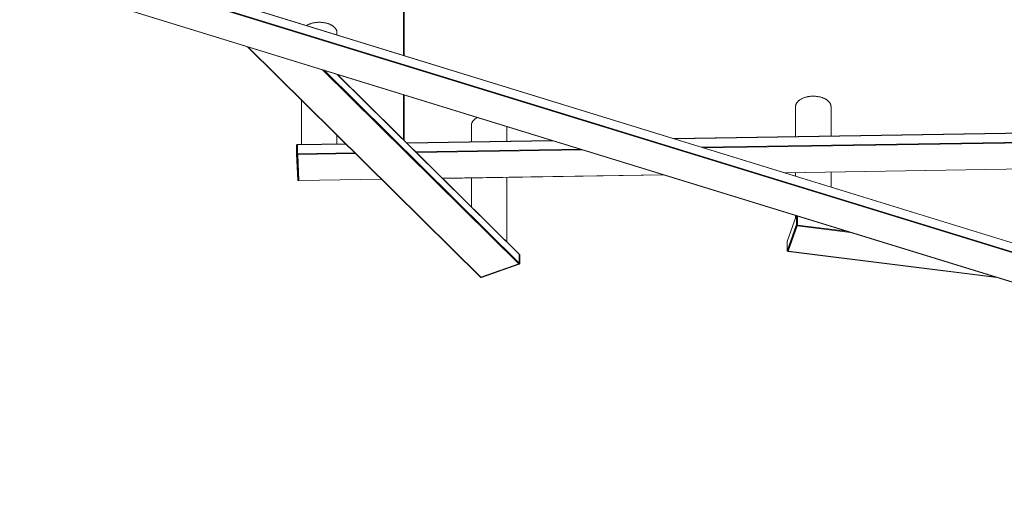
# Model space of a CAD drawing. Units: millimetres. Extents: x 58 to 1153, y 71 to 793.
# Drawn here: x 684 to 918, y 546 to 658 of the extents above; entities that cross this region are included whole.
import ezdxf

# ---------------------------------------------------------------- set-up
doc = ezdxf.new("R2010")
doc.units = ezdxf.units.MM
doc.header["$MEASUREMENT"] = 0
doc.layers.add('Livello 1', color=7, linetype='Continuous', lineweight=0)

msp = doc.modelspace()

# ---------------------------------------------------------------- linework, layer by layer
at = {"layer": 'Livello 1', "color": 18, "lineweight": 20, "true_color": 0x000000}
for p, q in [((774.83, 649.93), (774.83, 738.97)), ((775.03, 649.87), (775.03, 738.97)), ((688.49, 676.51), (1087.5, 553.68)), ((683.57, 668.65), (1082.58, 545.83)), ((759.02, 654.8), (759.02, 655.3)), ((793.16, 597.22), (737.72, 651.98)), ((802.35, 602.69), (759.12, 645.39)), ((750.6, 628.72), (750.6, 639.27)), ((774.83, 629.88), (774.83, 640.56)), ((775.03, 629.68), (775.03, 640.5)), ((868.07, 630.61), (868.07, 637.73)), ((876.5, 630.74), (876.5, 637.73)), ((790.97, 629.37), (790.97, 633.28)), ((799.4, 629.51), (799.4, 633)), ((759.02, 628.86), (759.02, 630.94)), ((937.1, 631.72), (839.11, 630.14)), ((749.42, 626.49), (749.42, 628.61)), ((749.49, 628.7), (749.64, 628.71)), ((749.64, 628.68), (749.64, 628.65)), ((749.66, 627.6), (749.64, 628.65)), ((749.64, 626.54), (749.66, 627.6)), ((749.66, 628.65), (749.66, 626.54)), ((761.1, 628.89), (749.67, 628.71)), ((810.18, 629.68), (775.6, 629.12)), ((749.7, 620.22), (749.42, 626.42)), ((749.93, 620.17), (749.64, 626.36)), ((749.67, 626.36), (749.95, 620.17)), ((937.39, 623.15), (865.57, 622)), ((836.64, 621.53), (784.13, 620.69)), ((790.97, 613.93), (790.97, 620.8)), ((799.4, 605.61), (799.4, 620.94)), ((868.07, 621.23), (868.07, 622.04)), ((876.5, 618.63), (876.5, 622.18)), ((749.78, 620.14), (749.93, 620.14)), ((769.63, 620.46), (749.96, 620.14)), ((868.24, 611.72), (866.07, 605.66)), ((868.07, 611.26), (868.07, 611.86)), ((868.32, 611.78), (868.33, 611.78)), ((868.51, 610.65), (868.48, 611.71)), ((868.51, 611.71), (868.51, 609.59)), ((866.28, 603.36), (868.46, 609.42)), ((868.48, 609.42), (866.31, 603.35)), ((868.48, 609.59), (868.51, 610.65)), ((866.05, 605.57), (866.05, 603.45)), ((802.44, 602.6), (802.36, 602.68)), ((802.37, 602.64), (802.37, 600.52)), ((802.38, 602.63), (802.37, 601.58)), ((802.46, 602.53), (802.46, 600.41)), ((866.12, 603.35), (866.27, 603.33)), ((915.89, 597.14), (866.29, 603.33)), ((802.26, 600.39), (793.25, 597.21)), ((802.27, 600.37), (793.26, 597.19)), ((802.37, 600.29), (793.36, 597.11)), ((802.37, 601.58), (802.38, 600.51)), ((793.25, 597.13), (793.17, 597.21))]:
    msp.add_line(p, q, dxfattribs=at)
at = {"layer": 'Livello 1', "color": 18, "lineweight": 9, "true_color": 0x000000}
for p, q in [((688.51, 676.45), (1087.52, 553.63)), ((688.51, 674.33), (1087.52, 551.51)), ((688.46, 674.17), (1087.47, 551.34)), ((683.6, 668.67), (1082.61, 545.85)), ((793.25, 597.21), (737.83, 651.95)), ((802.26, 600.39), (755.6, 646.48)), ((802.37, 600.52), (755.96, 646.37)), ((802.37, 602.64), (759.08, 645.41)), ((937.09, 631.67), (839.27, 630.1)), ((749.49, 626.53), (749.49, 628.65)), ((749.49, 628.65), (749.64, 628.65)), ((761.15, 628.84), (749.66, 628.65)), ((810.34, 629.63), (775.65, 629.07)), ((816.88, 627.62), (777.76, 626.99)), ((937.09, 629.55), (845.81, 628.08)), ((937.1, 629.37), (846.35, 627.92)), ((749.49, 626.53), (749.64, 626.54)), ((749.78, 620.16), (749.49, 626.36)), ((749.49, 626.36), (749.64, 626.36)), ((763.26, 626.75), (749.66, 626.54)), ((763.43, 626.58), (749.67, 626.36)), ((817.42, 627.45), (777.93, 626.82)), ((937.38, 623.18), (865.49, 622.02)), ((769.61, 620.48), (749.95, 620.17)), ((836.56, 621.56), (784.11, 620.71)), ((749.78, 620.16), (749.93, 620.17)), ((868.24, 611.7), (866.06, 605.64)), ((868.25, 609.58), (868.25, 611.69)), ((868.33, 611.73), (868.48, 611.71)), ((868.33, 609.61), (868.33, 611.73)), ((868.59, 611.7), (868.51, 611.71)), ((866.06, 603.45), (868.24, 609.51)), ((866.14, 603.38), (868.31, 609.44)), ((868.31, 609.44), (868.46, 609.42)), ((868.33, 609.61), (868.48, 609.59)), ((881.13, 607.84), (868.48, 609.42)), ((880.17, 608.13), (868.51, 609.59)), ((866.05, 605.58), (866.05, 603.46)), ((802.45, 602.55), (802.38, 602.63)), ((802.44, 602.6), (802.44, 602.6)), ((802.45, 602.55), (802.45, 600.43)), ((866.14, 603.38), (866.28, 603.36)), ((915.75, 597.18), (866.31, 603.35)), ((802.35, 600.3), (793.34, 597.12)), ((802.35, 600.3), (802.27, 600.37)), ((802.45, 600.43), (802.38, 600.51)), ((793.34, 597.12), (793.26, 597.19))]:
    msp.add_line(p, q, dxfattribs=at)
at = {"layer": 'Livello 1', "color": 18, "lineweight": 20, "true_color": 0x000000}
for points in [[(751.78, 657.03), (751.89, 657.09), (752, 657.15), (752.12, 657.21), (752.24, 657.27), (752.29, 657.29), (752.42, 657.34), (752.55, 657.4), (752.68, 657.44), (752.82, 657.49), (752.86, 657.5), (753, 657.54), (753.15, 657.58), (753.31, 657.62), (753.46, 657.65), (753.48, 657.66), (753.64, 657.69), (753.8, 657.71), (753.96, 657.73), (754.13, 657.75), (754.13, 657.75), (754.3, 657.77), (754.47, 657.78), (754.64, 657.78), (754.81, 657.78), (754.98, 657.78), (755.14, 657.78), (755.31, 657.77), (755.48, 657.75), (755.49, 657.75), (755.65, 657.73), (755.82, 657.71), (755.98, 657.69), (756.14, 657.66), (756.15, 657.65), (756.31, 657.62), (756.46, 657.58), (756.61, 657.54), (756.76, 657.5)], [(756.76, 657.5), (756.78, 657.5), (756.89, 657.46), (757, 657.42), (757.11, 657.38), (757.21, 657.34), (757.31, 657.3), (757.41, 657.25), (757.51, 657.21), (757.6, 657.16), (757.69, 657.11), (757.76, 657.07), (757.85, 657.02), (757.93, 656.97), (758.01, 656.92), (758.08, 656.86), (758.15, 656.81), (758.22, 656.76), (758.29, 656.7), (758.35, 656.64), (758.41, 656.59), (758.42, 656.58), (758.48, 656.52), (758.53, 656.46), (758.58, 656.4), (758.63, 656.34), (758.67, 656.29), (758.69, 656.26), (758.73, 656.21), (758.77, 656.15), (758.8, 656.09), (758.84, 656.03), (758.87, 655.97), (758.88, 655.94), (758.91, 655.88), (758.93, 655.82), (758.95, 655.76), (758.97, 655.7), (758.98, 655.64), (758.99, 655.6), (759, 655.54), (759.01, 655.48), (759.02, 655.42), (759.02, 655.36), (759.02, 655.3)], [(868.07, 637.73), (868.08, 637.82), (868.09, 637.9), (868.1, 637.99), (868.11, 638.05), (868.13, 638.13), (868.16, 638.22), (868.19, 638.31), (868.21, 638.36), (868.25, 638.45), (868.3, 638.53), (868.35, 638.62), (868.38, 638.66), (868.44, 638.75), (868.51, 638.83), (868.59, 638.91), (868.62, 638.95), (868.7, 639.03), (868.79, 639.11), (868.88, 639.19), (868.91, 639.21), (869.01, 639.29), (869.12, 639.37), (869.24, 639.44), (869.26, 639.46), (869.38, 639.53), (869.51, 639.6), (869.65, 639.67), (869.66, 639.67), (869.8, 639.74), (869.95, 639.8), (870.1, 639.85), (870.26, 639.91), (870.43, 639.96), (870.6, 640.01), (870.77, 640.05), (870.95, 640.09), (871.09, 640.11), (871.27, 640.14), (871.46, 640.17), (871.65, 640.19), (871.84, 640.2), (872.04, 640.21), (872.15, 640.21), (872.26, 640.21), (872.46, 640.21), (872.65, 640.21), (872.84, 640.19), (873.03, 640.18), (873.22, 640.15), (873.36, 640.13), (873.54, 640.1), (873.72, 640.07), (873.89, 640.03), (874.07, 639.98), (874.23, 639.93)], [(874.23, 639.93), (874.26, 639.93), (874.37, 639.89), (874.48, 639.85), (874.58, 639.81), (874.69, 639.77), (874.79, 639.73), (874.89, 639.68), (874.98, 639.64), (875.08, 639.59), (875.17, 639.54), (875.24, 639.5), (875.32, 639.45), (875.41, 639.4), (875.48, 639.35), (875.56, 639.29), (875.63, 639.24), (875.7, 639.19), (875.77, 639.13), (875.83, 639.07), (875.89, 639.02), (875.9, 639.01), (875.96, 638.95), (876.01, 638.89), (876.06, 638.83), (876.11, 638.78), (876.15, 638.72), (876.17, 638.7), (876.21, 638.64), (876.25, 638.58), (876.28, 638.52), (876.31, 638.46), (876.34, 638.4), (876.36, 638.37), (876.38, 638.31), (876.41, 638.25), (876.43, 638.19), (876.45, 638.13), (876.46, 638.07), (876.47, 638.03), (876.48, 637.97), (876.49, 637.91), (876.49, 637.85), (876.5, 637.79), (876.5, 637.73)], [(790.97, 633.28), (790.98, 633.34), (790.98, 633.39), (790.98, 633.44), (790.99, 633.49), (791, 633.55), (791, 633.55), (791.01, 633.6), (791.02, 633.65), (791.04, 633.7), (791.05, 633.76), (791.07, 633.81), (791.09, 633.86), (791.11, 633.91), (791.14, 633.96), (791.16, 634.02), (791.19, 634.06), (791.22, 634.11), (791.25, 634.16), (791.28, 634.22), (791.32, 634.27), (791.35, 634.31), (791.39, 634.36), (791.43, 634.41), (791.48, 634.46), (791.52, 634.51), (791.55, 634.54), (791.6, 634.59), (791.66, 634.64), (791.71, 634.69), (791.77, 634.74), (791.8, 634.76), (791.86, 634.81), (791.92, 634.86), (791.99, 634.9), (792.06, 634.95), (792.13, 634.99), (792.2, 635.04), (792.27, 635.08), (792.35, 635.12), (792.4, 635.15)], [(749.49, 628.7), (749.48, 628.7), (749.47, 628.7), (749.47, 628.7), (749.46, 628.69), (749.45, 628.69), (749.45, 628.69), (749.44, 628.68), (749.43, 628.67), (749.43, 628.67), (749.43, 628.66), (749.43, 628.66), (749.42, 628.65), (749.42, 628.65), (749.42, 628.64), (749.42, 628.63), (749.42, 628.62), (749.42, 628.62), (749.42, 628.61)], [(749.64, 628.68), (749.64, 628.68), (749.64, 628.68), (749.64, 628.69), (749.64, 628.69), (749.64, 628.69), (749.64, 628.69), (749.64, 628.69), (749.64, 628.7), (749.64, 628.7), (749.64, 628.7), (749.64, 628.7), (749.64, 628.7), (749.64, 628.7), (749.64, 628.7), (749.64, 628.71)], [(749.64, 628.71), (749.64, 628.7), (749.64, 628.7), (749.64, 628.7), (749.64, 628.69), (749.64, 628.69), (749.64, 628.68), (749.64, 628.68), (749.64, 628.68), (749.64, 628.67), (749.64, 628.67), (749.64, 628.66), (749.64, 628.66), (749.64, 628.65)], [(749.66, 628.68), (749.66, 628.68), (749.66, 628.69), (749.66, 628.69), (749.66, 628.69), (749.66, 628.69), (749.66, 628.69), (749.66, 628.7), (749.66, 628.7), (749.66, 628.71), (749.67, 628.71), (749.67, 628.71), (749.67, 628.71)], [(749.66, 628.65), (749.66, 628.65), (749.66, 628.66), (749.66, 628.66), (749.66, 628.66), (749.66, 628.67), (749.66, 628.67), (749.66, 628.67), (749.66, 628.67), (749.66, 628.68), (749.66, 628.68), (749.66, 628.68)], [(749.42, 626.49), (749.42, 626.48), (749.42, 626.48), (749.42, 626.47), (749.42, 626.47), (749.42, 626.46), (749.42, 626.45), (749.42, 626.45), (749.42, 626.44), (749.42, 626.43), (749.42, 626.42), (749.42, 626.42)], [(749.64, 626.54), (749.64, 626.53), (749.64, 626.51), (749.64, 626.49), (749.64, 626.48), (749.64, 626.46), (749.64, 626.44), (749.64, 626.43), (749.64, 626.41), (749.64, 626.4), (749.64, 626.38), (749.64, 626.36)], [(749.67, 626.36), (749.67, 626.37), (749.67, 626.39), (749.67, 626.4), (749.67, 626.42), (749.66, 626.43), (749.66, 626.44), (749.66, 626.46), (749.66, 626.47), (749.66, 626.48), (749.67, 626.5)], [(749.7, 620.22), (749.7, 620.22), (749.7, 620.21), (749.71, 620.2), (749.71, 620.19), (749.71, 620.18), (749.72, 620.18), (749.72, 620.17), (749.73, 620.16), (749.73, 620.16), (749.74, 620.15), (749.75, 620.15), (749.75, 620.15), (749.76, 620.14), (749.77, 620.14), (749.78, 620.14)], [(749.93, 620.14), (749.93, 620.14), (749.93, 620.15), (749.93, 620.15), (749.93, 620.15), (749.93, 620.15), (749.93, 620.15), (749.93, 620.16), (749.93, 620.16), (749.93, 620.17), (749.93, 620.17), (749.93, 620.17), (749.93, 620.18), (749.93, 620.18), (749.93, 620.19), (749.93, 620.19)], [(749.93, 620.17), (749.93, 620.16), (749.93, 620.16), (749.93, 620.16), (749.93, 620.16), (749.93, 620.15), (749.93, 620.15), (749.93, 620.15), (749.93, 620.15), (749.93, 620.15), (749.93, 620.14), (749.93, 620.14), (749.93, 620.14), (749.93, 620.14), (749.93, 620.14)], [(749.96, 620.14), (749.96, 620.14), (749.96, 620.14), (749.95, 620.14), (749.95, 620.15), (749.95, 620.15), (749.95, 620.16), (749.95, 620.16), (749.95, 620.16), (749.95, 620.17), (749.95, 620.17), (749.95, 620.18)], [(868.24, 611.72), (868.24, 611.73), (868.25, 611.74), (868.25, 611.74), (868.25, 611.75), (868.26, 611.75), (868.26, 611.76), (868.27, 611.76), (868.28, 611.77), (868.28, 611.77), (868.29, 611.77), (868.3, 611.78), (868.3, 611.78), (868.31, 611.78), (868.32, 611.78), (868.32, 611.78)], [(868.48, 611.73), (868.48, 611.73), (868.48, 611.73), (868.48, 611.73), (868.48, 611.73), (868.48, 611.72), (868.48, 611.72), (868.48, 611.72), (868.48, 611.72), (868.48, 611.72), (868.48, 611.72), (868.48, 611.72)], [(868.48, 609.59), (868.48, 609.59), (868.48, 609.57), (868.48, 609.55), (868.48, 609.54), (868.48, 609.52), (868.48, 609.5), (868.47, 609.49), (868.47, 609.47), (868.47, 609.46), (868.47, 609.45), (868.46, 609.43), (868.46, 609.42)], [(868.48, 609.42), (868.48, 609.42), (868.48, 609.42), (868.48, 609.42), (868.48, 609.43), (868.49, 609.43), (868.49, 609.43), (868.49, 609.44), (868.49, 609.44), (868.49, 609.44), (868.49, 609.44), (868.49, 609.45)], [(868.49, 609.45), (868.49, 609.45), (868.49, 609.46), (868.5, 609.47), (868.5, 609.49), (868.5, 609.5), (868.5, 609.51), (868.5, 609.51), (868.5, 609.52), (868.5, 609.53), (868.5, 609.54), (868.5, 609.55), (868.5, 609.55)], [(866.05, 605.57), (866.05, 605.57), (866.05, 605.58), (866.05, 605.59), (866.05, 605.6), (866.06, 605.6), (866.06, 605.61), (866.06, 605.62), (866.06, 605.63), (866.06, 605.64), (866.06, 605.65), (866.07, 605.66)], [(802.35, 602.68), (802.35, 602.68), (802.35, 602.67), (802.35, 602.67), (802.35, 602.67), (802.35, 602.67), (802.35, 602.67), (802.34, 602.66), (802.34, 602.66), (802.34, 602.66), (802.34, 602.66), (802.34, 602.65)], [(802.35, 602.7), (802.35, 602.7), (802.35, 602.69), (802.35, 602.69), (802.35, 602.69), (802.35, 602.69), (802.35, 602.69), (802.35, 602.69), (802.35, 602.68), (802.35, 602.68), (802.35, 602.68), (802.35, 602.68)], [(802.38, 602.63), (802.38, 602.63), (802.38, 602.64), (802.38, 602.64), (802.38, 602.65), (802.38, 602.65), (802.37, 602.66), (802.37, 602.66), (802.37, 602.67), (802.37, 602.67), (802.36, 602.68), (802.36, 602.68)], [(802.46, 602.53), (802.46, 602.53), (802.46, 602.54), (802.46, 602.55), (802.46, 602.55), (802.46, 602.56), (802.46, 602.57), (802.45, 602.58), (802.45, 602.58), (802.45, 602.59), (802.44, 602.6), (802.44, 602.6)], [(866.12, 603.35), (866.11, 603.36), (866.11, 603.36), (866.1, 603.36), (866.09, 603.37), (866.08, 603.37), (866.08, 603.38), (866.07, 603.38), (866.07, 603.39), (866.06, 603.4), (866.06, 603.4), (866.06, 603.41), (866.06, 603.42), (866.05, 603.43), (866.05, 603.44), (866.05, 603.45)], [(866.28, 603.36), (866.28, 603.35), (866.28, 603.35), (866.28, 603.35), (866.28, 603.35), (866.28, 603.34), (866.28, 603.34), (866.28, 603.34), (866.28, 603.34), (866.27, 603.33), (866.27, 603.33), (866.27, 603.33)], [(866.28, 603.36), (866.28, 603.36), (866.28, 603.36), (866.28, 603.36), (866.28, 603.36), (866.28, 603.36), (866.28, 603.36), (866.28, 603.36), (866.28, 603.36), (866.28, 603.36)], [(866.28, 603.35), (866.28, 603.35), (866.28, 603.35), (866.28, 603.35), (866.28, 603.35), (866.28, 603.35), (866.28, 603.35), (866.29, 603.34), (866.29, 603.34), (866.29, 603.34), (866.29, 603.34), (866.29, 603.34)], [(866.29, 603.32), (866.3, 603.33), (866.3, 603.33), (866.3, 603.33), (866.3, 603.34), (866.3, 603.34), (866.3, 603.34), (866.3, 603.35), (866.3, 603.35), (866.3, 603.36), (866.3, 603.36), (866.3, 603.36)], [(866.29, 603.34), (866.29, 603.34), (866.29, 603.33), (866.29, 603.33), (866.29, 603.33), (866.29, 603.33), (866.29, 603.33), (866.29, 603.33), (866.29, 603.33), (866.29, 603.33), (866.29, 603.32), (866.29, 603.32), (866.29, 603.32)], [(802.27, 600.37), (802.28, 600.38), (802.29, 600.38), (802.3, 600.39), (802.31, 600.4), (802.32, 600.4), (802.33, 600.41), (802.34, 600.42), (802.34, 600.42), (802.35, 600.43), (802.35, 600.44), (802.36, 600.45), (802.37, 600.46), (802.37, 600.47), (802.37, 600.48), (802.38, 600.49), (802.38, 600.5), (802.38, 600.51)], [(802.37, 600.52), (802.37, 600.52), (802.36, 600.51), (802.36, 600.5), (802.36, 600.48), (802.36, 600.48), (802.35, 600.47), (802.35, 600.46), (802.34, 600.45), (802.33, 600.44), (802.33, 600.43), (802.32, 600.43), (802.31, 600.42), (802.31, 600.42), (802.3, 600.42), (802.3, 600.42), (802.29, 600.42), (802.29, 600.42), (802.28, 600.42)], [(802.37, 600.29), (802.38, 600.29), (802.39, 600.3), (802.4, 600.3), (802.41, 600.31), (802.41, 600.31), (802.42, 600.32), (802.43, 600.33), (802.44, 600.34), (802.44, 600.34), (802.45, 600.35), (802.45, 600.36), (802.46, 600.37), (802.46, 600.38), (802.46, 600.39), (802.46, 600.4), (802.46, 600.41)], [(793.17, 597.2), (793.17, 597.2), (793.17, 597.2), (793.17, 597.2), (793.17, 597.2), (793.16, 597.2), (793.16, 597.21), (793.16, 597.21), (793.16, 597.21), (793.16, 597.21), (793.15, 597.21), (793.15, 597.22)], [(793.17, 597.21), (793.18, 597.2), (793.18, 597.2), (793.19, 597.19), (793.2, 597.19), (793.21, 597.19), (793.21, 597.19), (793.22, 597.19), (793.22, 597.19), (793.23, 597.19), (793.24, 597.19), (793.25, 597.19), (793.25, 597.19)], [(793.25, 597.21), (793.24, 597.21), (793.24, 597.2), (793.23, 597.2), (793.22, 597.2), (793.22, 597.2), (793.21, 597.2), (793.2, 597.2), (793.2, 597.2), (793.19, 597.2), (793.18, 597.2), (793.17, 597.2)], [(793.25, 597.13), (793.26, 597.12), (793.27, 597.12), (793.27, 597.11), (793.28, 597.11), (793.29, 597.11), (793.3, 597.1), (793.31, 597.1), (793.32, 597.1), (793.33, 597.1), (793.34, 597.11), (793.35, 597.11), (793.36, 597.11)]]:
    msp.add_lwpolyline(points, dxfattribs=at)
at = {"layer": 'Livello 1', "color": 18, "lineweight": 9, "true_color": 0x000000}
for points in [[(749.42, 628.61), (749.42, 628.61), (749.42, 628.62), (749.42, 628.62), (749.42, 628.62), (749.43, 628.63), (749.43, 628.63), (749.44, 628.64), (749.44, 628.64), (749.44, 628.64), (749.45, 628.64), (749.46, 628.65), (749.46, 628.65), (749.47, 628.65), (749.48, 628.65), (749.49, 628.65)], [(749.49, 628.65), (749.49, 628.65), (749.49, 628.66), (749.49, 628.66), (749.49, 628.67), (749.49, 628.67), (749.49, 628.68), (749.49, 628.68), (749.49, 628.68), (749.49, 628.69), (749.49, 628.69), (749.49, 628.69), (749.49, 628.7), (749.49, 628.7)], [(749.42, 626.49), (749.42, 626.49), (749.42, 626.5), (749.42, 626.5), (749.42, 626.5), (749.43, 626.51), (749.43, 626.51), (749.44, 626.52), (749.44, 626.52), (749.44, 626.52), (749.45, 626.52), (749.46, 626.53), (749.46, 626.53), (749.47, 626.53), (749.48, 626.53), (749.49, 626.53)], [(749.42, 626.42), (749.42, 626.41), (749.42, 626.4), (749.42, 626.4), (749.42, 626.4), (749.43, 626.39), (749.43, 626.38), (749.44, 626.38), (749.44, 626.38), (749.45, 626.37), (749.45, 626.37), (749.46, 626.37), (749.46, 626.37), (749.47, 626.36), (749.48, 626.36), (749.49, 626.36), (749.49, 626.36)], [(749.49, 626.36), (749.49, 626.37), (749.49, 626.39), (749.49, 626.41), (749.49, 626.42), (749.49, 626.44), (749.49, 626.45), (749.49, 626.46), (749.49, 626.48), (749.49, 626.5), (749.49, 626.51), (749.49, 626.53)], [(749.7, 620.22), (749.7, 620.22), (749.71, 620.21), (749.71, 620.2), (749.71, 620.2), (749.71, 620.19), (749.72, 620.19), (749.72, 620.18), (749.73, 620.18), (749.73, 620.18), (749.74, 620.17), (749.75, 620.17), (749.75, 620.17), (749.76, 620.17), (749.77, 620.17), (749.78, 620.16), (749.78, 620.16)], [(749.78, 620.14), (749.78, 620.14), (749.78, 620.14), (749.78, 620.14), (749.78, 620.14), (749.78, 620.14), (749.78, 620.15), (749.78, 620.15), (749.78, 620.15), (749.78, 620.15), (749.78, 620.15), (749.78, 620.16), (749.78, 620.16), (749.78, 620.16), (749.78, 620.16), (749.78, 620.16)], [(868.24, 611.7), (868.24, 611.71), (868.24, 611.71), (868.24, 611.71), (868.24, 611.71), (868.24, 611.71), (868.24, 611.71), (868.24, 611.72), (868.24, 611.72), (868.24, 611.72), (868.24, 611.72)], [(868.25, 611.69), (868.25, 611.69), (868.25, 611.7), (868.25, 611.7), (868.25, 611.7), (868.25, 611.71), (868.25, 611.71), (868.24, 611.71), (868.24, 611.71), (868.24, 611.71), (868.24, 611.71), (868.24, 611.71), (868.24, 611.71), (868.24, 611.71), (868.24, 611.71), (868.24, 611.71), (868.24, 611.71), (868.24, 611.7)], [(868.25, 611.69), (868.25, 611.7), (868.25, 611.7), (868.26, 611.71), (868.26, 611.71), (868.27, 611.72), (868.28, 611.72), (868.28, 611.72), (868.29, 611.72), (868.3, 611.73), (868.31, 611.73), (868.31, 611.73), (868.32, 611.73), (868.33, 611.73)], [(868.33, 611.73), (868.33, 611.73), (868.33, 611.74), (868.33, 611.74), (868.33, 611.75), (868.33, 611.75), (868.33, 611.76), (868.33, 611.77), (868.33, 611.77), (868.33, 611.77), (868.33, 611.78), (868.33, 611.78), (868.33, 611.78), (868.32, 611.78)], [(868.24, 609.51), (868.24, 609.51), (868.24, 609.52), (868.24, 609.53), (868.24, 609.53), (868.24, 609.54), (868.24, 609.54), (868.24, 609.55), (868.25, 609.56), (868.25, 609.56), (868.25, 609.57), (868.25, 609.58)], [(868.24, 609.51), (868.24, 609.5), (868.24, 609.5), (868.24, 609.49), (868.24, 609.49), (868.25, 609.48), (868.25, 609.47), (868.26, 609.47), (868.26, 609.47), (868.26, 609.46), (868.27, 609.45), (868.28, 609.45), (868.29, 609.45), (868.29, 609.45), (868.3, 609.44), (868.31, 609.44)], [(868.25, 609.58), (868.25, 609.58), (868.25, 609.58), (868.26, 609.59), (868.26, 609.59), (868.27, 609.6), (868.28, 609.6), (868.28, 609.6), (868.29, 609.61), (868.3, 609.61), (868.31, 609.61), (868.31, 609.61), (868.32, 609.61), (868.33, 609.61)], [(868.31, 609.44), (868.31, 609.45), (868.32, 609.47), (868.32, 609.48), (868.32, 609.49), (868.32, 609.5), (868.33, 609.52), (868.33, 609.52), (868.33, 609.54), (868.33, 609.56), (868.33, 609.58), (868.33, 609.59), (868.33, 609.61)], [(866.06, 605.64), (866.06, 605.64), (866.06, 605.63), (866.06, 605.62), (866.06, 605.62), (866.06, 605.61), (866.06, 605.61), (866.06, 605.6), (866.06, 605.6), (866.06, 605.59), (866.05, 605.58), (866.05, 605.58)], [(866.05, 605.58), (866.05, 605.57), (866.05, 605.57), (866.05, 605.57), (866.05, 605.57), (866.05, 605.57), (866.05, 605.57), (866.05, 605.57), (866.05, 605.57), (866.05, 605.57), (866.05, 605.57)], [(866.06, 605.64), (866.06, 605.64), (866.06, 605.64), (866.06, 605.65), (866.07, 605.65), (866.07, 605.65), (866.07, 605.65), (866.07, 605.65), (866.07, 605.65), (866.07, 605.66), (866.07, 605.66)], [(802.44, 602.6), (802.44, 602.6), (802.44, 602.59), (802.45, 602.59), (802.45, 602.58), (802.45, 602.58), (802.45, 602.58), (802.45, 602.57), (802.45, 602.57), (802.45, 602.56), (802.45, 602.56), (802.45, 602.55)], [(802.46, 602.53), (802.46, 602.53), (802.46, 602.53), (802.46, 602.54), (802.46, 602.54), (802.46, 602.54), (802.46, 602.54), (802.46, 602.55), (802.46, 602.55), (802.46, 602.55), (802.46, 602.55), (802.45, 602.55)], [(866.05, 603.46), (866.05, 603.46), (866.05, 603.45), (866.05, 603.45), (866.05, 603.45), (866.05, 603.45), (866.05, 603.45), (866.05, 603.45), (866.06, 603.45), (866.06, 603.45), (866.06, 603.45), (866.06, 603.44)], [(866.05, 603.46), (866.05, 603.46), (866.05, 603.46), (866.05, 603.45), (866.05, 603.45), (866.05, 603.45), (866.05, 603.45), (866.05, 603.45), (866.05, 603.45), (866.05, 603.45), (866.05, 603.45)], [(866.06, 603.44), (866.06, 603.44), (866.06, 603.44), (866.06, 603.44), (866.06, 603.44), (866.06, 603.44), (866.06, 603.44), (866.06, 603.44), (866.06, 603.44), (866.06, 603.44), (866.06, 603.44), (866.06, 603.44), (866.06, 603.44), (866.06, 603.44), (866.06, 603.45)], [(866.06, 603.45), (866.07, 603.44), (866.07, 603.43), (866.07, 603.43), (866.07, 603.42), (866.07, 603.42), (866.08, 603.41), (866.08, 603.4), (866.09, 603.4), (866.09, 603.4), (866.1, 603.39), (866.11, 603.39), (866.12, 603.38), (866.12, 603.38), (866.13, 603.38), (866.14, 603.38)], [(866.12, 603.35), (866.12, 603.35), (866.13, 603.36), (866.13, 603.36), (866.13, 603.36), (866.13, 603.36), (866.13, 603.36), (866.13, 603.37), (866.13, 603.37), (866.13, 603.37), (866.14, 603.37), (866.14, 603.38)], [(802.45, 600.43), (802.45, 600.42), (802.45, 600.41), (802.45, 600.4), (802.45, 600.39), (802.44, 600.38), (802.44, 600.37), (802.43, 600.36), (802.42, 600.35), (802.42, 600.35), (802.42, 600.34), (802.41, 600.33), (802.4, 600.33), (802.39, 600.32), (802.38, 600.31), (802.37, 600.31), (802.36, 600.3), (802.35, 600.3)], [(802.37, 600.29), (802.37, 600.29), (802.37, 600.29), (802.37, 600.29), (802.37, 600.29), (802.36, 600.29), (802.36, 600.29), (802.36, 600.29), (802.36, 600.29), (802.35, 600.3), (802.35, 600.3), (802.35, 600.3)], [(802.46, 600.41), (802.46, 600.41), (802.46, 600.42), (802.46, 600.42), (802.46, 600.42), (802.46, 600.42), (802.46, 600.42), (802.46, 600.43), (802.46, 600.43), (802.46, 600.43), (802.46, 600.43), (802.45, 600.43)], [(793.34, 597.12), (793.33, 597.12), (793.32, 597.12), (793.32, 597.11), (793.31, 597.11), (793.3, 597.11), (793.29, 597.11), (793.28, 597.11), (793.28, 597.12), (793.27, 597.12), (793.26, 597.12), (793.26, 597.13), (793.25, 597.13)], [(793.36, 597.11), (793.36, 597.11), (793.36, 597.11), (793.35, 597.11), (793.35, 597.11), (793.35, 597.11), (793.35, 597.11), (793.34, 597.11), (793.34, 597.11), (793.34, 597.12), (793.34, 597.12), (793.34, 597.12)]]:
    msp.add_lwpolyline(points, dxfattribs=at)
at = {"layer": 'Livello 1', "color": 18, "lineweight": 20, "true_color": 0x000000}
for points in [[(868.48, 611.71), (868.48, 611.71), (868.48, 611.71), (868.48, 611.72)], [(793.25, 597.19), (793.26, 597.19), (793.26, 597.19), (793.26, 597.19)]]:
    msp.add_open_spline(points, degree=3, dxfattribs=at)

doc.saveas('drawing.dxf')
